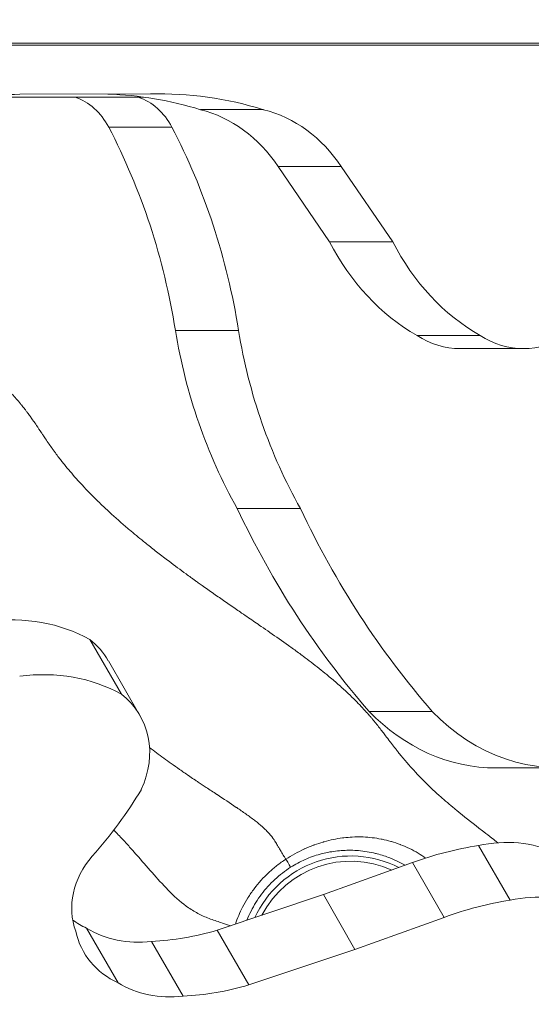
# Model space of a CAD drawing. Extents: x -42 to 12558, y 41 to 8951.
# Drawn here: x 9543 to 9566, y 6994 to 7038 of the extents above; entities that cross this region are included whole.
import ezdxf

# ---------------------------------------------------------------- set-up
doc = ezdxf.new("R2010")
doc.units = 0
doc.header["$MEASUREMENT"] = 0
doc.linetypes.add('PHANTOM', pattern=[63.5, 31.75, -6.35, 6.35, -6.35, 6.35, -6.35])
doc.layers.add('外形線', color=7, linetype='CONTINUOUS', lineweight=18)
doc.layers.add('想像線', color=11, linetype='PHANTOM', lineweight=13)

msp = doc.modelspace()

# ---------------------------------------------------------------- linework, layer by layer
at = {"layer": '外形線'}
for p, q in [((9537.776, 7037.401), (9582.483, 7037.401)), ((9581.271, 7037.306), (9537.82, 7037.306)), ((9548.771, 7035.097), (9542.858, 7035.084)), ((9538.5, 7034.956), (9548.454, 7034.956)), ((9551.027, 7034.388), (9553.884, 7034.388)), ((9546.877, 7033.601), (9549.735, 7033.601)), ((9554.543, 7031.814), (9557.401, 7031.814)), ((9556.871, 7028.415), (9554.543, 7031.814)), ((9559.729, 7028.415), (9557.401, 7031.814)), ((9556.871, 7028.415), (9559.729, 7028.415)), ((9549.898, 7024.404), (9552.755, 7024.404)), ((9560.829, 7024.171), (9563.687, 7024.171)), ((9562.781, 7023.581), (9565.639, 7023.581)), ((9552.695, 7016.352), (9555.552, 7016.352)), ((9546.023, 7010.424), (9547.452, 7007.949)), ((9546.862, 7009.464), (9548.291, 7006.989)), ((9558.664, 7007.173), (9561.522, 7007.173)), ((9564.423, 7004.617), (9567.281, 7004.617)), ((9563.612, 7001.109), (9565.04, 6998.635)), ((9556.59, 6998.889), (9560.622, 7000.334)), ((9560.622, 7000.334), (9562.051, 6997.859)), ((9551.788, 6997.28), (9556.59, 6998.889)), ((9556.59, 6998.889), (9558.019, 6996.414)), ((9558.019, 6996.414), (9562.051, 6997.859)), ((9545.877, 6997.375), (9547.306, 6994.9)), ((9551.788, 6997.28), (9553.217, 6994.805)), ((9548.813, 6996.775), (9550.242, 6994.3)), ((9553.217, 6994.805), (9558.019, 6996.414))]:
    msp.add_line(p, q, dxfattribs=at)
at = {"layer": '外形線', "extrusion": (0, 0, -1)}
msp.add_arc((-9557.834, 6995.866), 4.771, 24.5958, 117.0931, dxfattribs=at)
at = {"layer": '外形線'}
msp.add_arc((9557.834, 6995.866), 4.533, 65.8003, 152.5175, dxfattribs=at)
at = {"layer": '外形線', "extrusion": (0, 0, -1)}
for centre, major_axis, ratio, start_param, end_param in [((9542.557, 7038.335), (0, -3.269), 0.866025, 6.176582, 7.533859), ((9565.047, 7033.999), (0, -10.968), 0.866025, 0.460088, 1.036735), ((9567.905, 7033.999), (0, -10.968), 0.866025, 0.460088, 1.036735), ((9568.886, 7028.525), (0, -22.31), 0.866025, 0.993645, 1.384998), ((9571.744, 7028.525), (0, -22.31), 0.866025, 0.993645, 1.384998), ((9562.781, 7028.18), (0, -4.599), 0.866025, 0, 0.512075), ((9565.639, 7028.18), (0, -4.599), 0.866025, 5.764651, 6.795261), ((9582.791, 7035.27), (0, -39.567), 0.866025, 0.781152, 1.07229), ((9585.648, 7035.27), (0, -39.567), 0.866025, 0.781152, 1.07229), ((9541.596, 7004.366), (-6.672, -3.852), 0.866025, 2.011117, 2.669828), ((9543.096, 7007.29), (-3.765, -2.174), 0.866025, 2.803056, 3.141593), ((9543.024, 7001.892), (-6.672, -3.852), 0.866025, 2.011117, 2.669828), ((9544.525, 7004.815), (-3.765, -2.174), 0.866025, 2.803056, 4.033671), ((9564.423, 7014.545), (0, -9.928), 0.866025, 0, 0.734023), ((9567.281, 7014.545), (0, -9.928), 0.866025, 6.12611, 7.017208), ((9533.436, 7010.047), (-15.492, -8.944), 0.866025, 4.138097, 4.353288), ((9564.209, 6996.099), (-4.947, -2.856), 0.866025, 1.926184, 2.586497), ((9564.168, 6988.786), (-12.005, -6.931), 0.866025, 1.767077, 1.992998), ((9554.854, 7000.526), (-0.256, 0.402), 0.032362, 1.673284, 3.106668), ((9565.597, 6986.311), (-12.005, -6.931), 0.866025, 1.767077, 1.992998), ((9565.638, 6993.624), (-4.947, -2.856), 0.866025, 1.926184, 2.586497)]:
    msp.add_ellipse(centre, major_axis=major_axis, ratio=ratio, start_param=start_param, end_param=end_param, dxfattribs=at)
at = {"layer": '外形線'}
for centre, major_axis, start_param, end_param in [((9549.163, 7013.942), (0, 21.16), 6.022634, 6.304582), ((9544.592, 7031.999), (0, 3.087), 5.258113, 5.992281), ((9546.306, 7013.942), (0, 21.16), 6.022634, 6.253725), ((9547.45, 7031.999), (0, 3.087), 5.258113, 5.992281), ((9549.755, 7027.581), (0, 6.963), 5.365794, 6.070758), ((9552.613, 7027.581), (0, 6.963), 5.365794, 6.070758), ((9526.549, 7019.439), (0, 27.414), 4.894496, 5.255252), ((9529.407, 7019.439), (0, 27.414), 4.894496, 5.255252), ((9548.888, 6998.692), (3.294, 1.902), 1.952801, 2.99403), ((9548.081, 7000.934), (3.759, 2.17), 3.509717, 3.696694), ((9548.803, 7001.134), (4.222, 2.437), 3.580135, 4.250829), ((9549.676, 7006.788), (9.629, 5.559), 4.168515, 4.446247), ((9549.51, 6998.46), (3.759, 2.17), 2.873237, 3.696694), ((9550.232, 6998.659), (4.222, 2.437), 3.580135, 4.250829), ((9551.105, 7004.313), (9.629, 5.559), 4.168515, 4.446247)]:
    msp.add_ellipse(centre, major_axis=major_axis, ratio=0.866025, start_param=start_param, end_param=end_param, dxfattribs=at)
for points in [[(9542.498, 7021.527), (9542.632, 7021.384), (9542.762, 7021.236), (9542.889, 7021.085)], [(9542.889, 7021.085), (9542.902, 7021.069), (9542.915, 7021.052), (9542.929, 7021.036)], [(9542.929, 7021.036), (9542.952, 7021.008), (9542.974, 7020.98), (9542.996, 7020.953)], [(9542.996, 7020.953), (9543.015, 7020.93), (9543.033, 7020.907), (9543.052, 7020.882)], [(9543.052, 7020.882), (9543.07, 7020.86), (9543.09, 7020.834), (9543.108, 7020.811)], [(9543.108, 7020.811), (9543.136, 7020.775), (9543.162, 7020.74), (9543.188, 7020.705)], [(9543.188, 7020.705), (9543.191, 7020.702), (9543.194, 7020.698), (9543.196, 7020.695)], [(9543.196, 7020.695), (9543.219, 7020.664), (9543.242, 7020.633), (9543.265, 7020.602)], [(9543.265, 7020.602), (9543.302, 7020.551), (9543.339, 7020.5), (9543.375, 7020.45)], [(9543.375, 7020.45), (9543.395, 7020.421), (9543.415, 7020.393), (9543.435, 7020.365)], [(9543.435, 7020.365), (9543.445, 7020.351), (9543.455, 7020.337), (9543.464, 7020.323)], [(9543.464, 7020.323), (9543.513, 7020.253), (9543.562, 7020.183), (9543.61, 7020.112)], [(9543.61, 7020.112), (9543.686, 7020.001), (9543.761, 7019.889), (9543.836, 7019.777)], [(9543.836, 7019.777), (9543.859, 7019.742), (9543.883, 7019.707), (9543.906, 7019.673)], [(9543.906, 7019.673), (9543.944, 7019.616), (9543.982, 7019.56), (9544.02, 7019.503)], [(9544.02, 7019.503), (9544.074, 7019.424), (9544.128, 7019.345), (9544.182, 7019.266)], [(9544.182, 7019.266), (9544.231, 7019.195), (9544.281, 7019.125), (9544.33, 7019.055)], [(9544.33, 7019.055), (9544.346, 7019.033), (9544.361, 7019.012), (9544.377, 7018.99)], [(9544.377, 7018.99), (9544.408, 7018.947), (9544.439, 7018.904), (9544.471, 7018.861)], [(9544.471, 7018.861), (9544.52, 7018.793), (9544.571, 7018.725), (9544.622, 7018.659)], [(9544.622, 7018.659), (9544.669, 7018.598), (9544.715, 7018.537), (9544.763, 7018.477)], [(9544.763, 7018.477), (9544.801, 7018.429), (9544.839, 7018.381), (9544.877, 7018.334)], [(9544.877, 7018.334), (9545.047, 7018.123), (9545.223, 7017.915), (9545.404, 7017.712)], [(9545.404, 7017.712), (9545.407, 7017.709), (9545.41, 7017.705), (9545.413, 7017.702)], [(9546.571, 7016.507), (9546.68, 7016.402), (9546.79, 7016.299), (9546.901, 7016.196)], [(9546.901, 7016.196), (9547.179, 7015.94), (9547.462, 7015.691), (9547.749, 7015.446)], [(9547.749, 7015.446), (9547.77, 7015.428), (9547.791, 7015.41), (9547.812, 7015.393)], [(9547.812, 7015.393), (9548.024, 7015.213), (9548.238, 7015.036), (9548.453, 7014.862)], [(9548.453, 7014.862), (9548.52, 7014.808), (9548.587, 7014.755), (9548.654, 7014.701)], [(9548.654, 7014.701), (9548.802, 7014.583), (9548.95, 7014.467), (9549.097, 7014.352)], [(9549.097, 7014.352), (9549.268, 7014.22), (9549.438, 7014.09), (9549.608, 7013.962)], [(9549.608, 7013.962), (9549.866, 7013.767), (9550.124, 7013.576), (9550.38, 7013.39)], [(9550.38, 7013.39), (9550.454, 7013.336), (9550.528, 7013.283), (9550.601, 7013.229)], [(9550.601, 7013.229), (9550.643, 7013.199), (9550.685, 7013.169), (9550.727, 7013.138)], [(9550.727, 7013.138), (9550.748, 7013.123), (9550.769, 7013.108), (9550.79, 7013.093)], [(9550.79, 7013.093), (9550.812, 7013.078), (9550.833, 7013.063), (9550.854, 7013.048)], [(9550.854, 7013.048), (9550.906, 7013.01), (9550.958, 7012.973), (9551.011, 7012.936)], [(9551.011, 7012.936), (9551.043, 7012.913), (9551.075, 7012.89), (9551.107, 7012.867)], [(9551.107, 7012.867), (9551.278, 7012.746), (9551.448, 7012.626), (9551.618, 7012.506)], [(9551.618, 7012.506), (9551.624, 7012.502), (9551.63, 7012.498), (9551.636, 7012.494)], [(9551.636, 7012.494), (9551.803, 7012.377), (9551.97, 7012.261), (9552.138, 7012.144)], [(9552.138, 7012.144), (9552.226, 7012.084), (9552.313, 7012.023), (9552.401, 7011.962)], [(9552.401, 7011.962), (9552.49, 7011.901), (9552.578, 7011.84), (9552.667, 7011.779)], [(9552.667, 7011.779), (9552.742, 7011.728), (9552.818, 7011.676), (9552.893, 7011.624)], [(9552.893, 7011.624), (9552.999, 7011.552), (9553.105, 7011.48), (9553.211, 7011.407)], [(9553.211, 7011.407), (9553.4, 7011.278), (9553.59, 7011.148), (9553.78, 7011.017)], [(9553.78, 7011.017), (9553.912, 7010.927), (9554.044, 7010.836), (9554.176, 7010.745)], [(9554.176, 7010.745), (9554.454, 7010.552), (9554.733, 7010.357), (9555.011, 7010.158)], [(9555.011, 7010.158), (9555.163, 7010.049), (9555.315, 7009.939), (9555.467, 7009.828)], [(9556.404, 7009.114), (9556.518, 7009.024), (9556.631, 7008.933), (9556.743, 7008.84)], [(9556.743, 7008.84), (9556.896, 7008.715), (9557.047, 7008.586), (9557.197, 7008.456)], [(9557.197, 7008.456), (9557.344, 7008.328), (9557.489, 7008.197), (9557.633, 7008.063)], [(9557.633, 7008.063), (9557.746, 7007.958), (9557.859, 7007.85), (9557.97, 7007.74)], [(9557.97, 7007.74), (9558.016, 7007.695), (9558.062, 7007.648), (9558.108, 7007.602)], [(9558.108, 7007.602), (9558.195, 7007.513), (9558.281, 7007.423), (9558.366, 7007.332)], [(9558.366, 7007.332), (9558.428, 7007.266), (9558.489, 7007.2), (9558.549, 7007.132)], [(9558.549, 7007.132), (9558.582, 7007.096), (9558.613, 7007.06), (9558.645, 7007.024)], [(9558.645, 7007.024), (9558.669, 7006.996), (9558.694, 7006.968), (9558.718, 7006.939)], [(9558.718, 7006.939), (9558.731, 7006.924), (9558.743, 7006.91), (9558.756, 7006.895)], [(9558.756, 7006.895), (9558.768, 7006.88), (9558.781, 7006.865), (9558.793, 7006.85)], [(9558.793, 7006.85), (9558.804, 7006.837), (9558.815, 7006.824), (9558.825, 7006.812)], [(9558.825, 7006.812), (9558.858, 7006.773), (9558.89, 7006.733), (9558.923, 7006.694)], [(9558.923, 7006.694), (9558.979, 7006.624), (9559.036, 7006.553), (9559.091, 7006.482)], [(9559.091, 7006.482), (9559.101, 7006.47), (9559.11, 7006.459), (9559.119, 7006.447)], [(9559.119, 7006.447), (9559.171, 7006.38), (9559.223, 7006.314), (9559.274, 7006.247)], [(9559.274, 7006.247), (9559.318, 7006.19), (9559.362, 7006.132), (9559.405, 7006.075)], [(9559.405, 7006.075), (9559.472, 7005.987), (9559.539, 7005.899), (9559.606, 7005.811)], [(9559.606, 7005.811), (9559.612, 7005.802), (9559.619, 7005.793), (9559.625, 7005.785)], [(9559.625, 7005.785), (9559.687, 7005.704), (9559.748, 7005.624), (9559.81, 7005.545)], [(9549.041, 7005.304), (9548.937, 7005.381), (9548.832, 7005.459), (9548.727, 7005.538)], [(9549.701, 7004.824), (9549.48, 7004.982), (9549.26, 7005.142), (9549.041, 7005.304)], [(9559.81, 7005.545), (9559.827, 7005.522), (9559.845, 7005.499), (9559.863, 7005.477)], [(9559.863, 7005.477), (9559.873, 7005.464), (9559.883, 7005.451), (9559.893, 7005.439)], [(9559.893, 7005.439), (9559.92, 7005.404), (9559.947, 7005.37), (9559.975, 7005.335)], [(9559.975, 7005.335), (9560.025, 7005.273), (9560.076, 7005.21), (9560.127, 7005.149)], [(9550.087, 7004.55), (9549.958, 7004.641), (9549.829, 7004.732), (9549.701, 7004.824)], [(9560.127, 7005.149), (9560.187, 7005.076), (9560.247, 7005.004), (9560.308, 7004.932)], [(9560.308, 7004.932), (9560.421, 7004.801), (9560.535, 7004.671), (9560.652, 7004.543)], [(9550.282, 7004.415), (9550.217, 7004.46), (9550.152, 7004.505), (9550.087, 7004.55)], [(9550.506, 7004.261), (9550.431, 7004.312), (9550.357, 7004.363), (9550.282, 7004.415)], [(9560.652, 7004.543), (9560.768, 7004.415), (9560.886, 7004.29), (9561.006, 7004.167)], [(9550.549, 7004.232), (9550.534, 7004.242), (9550.52, 7004.251), (9550.506, 7004.261)], [(9550.8, 7004.062), (9550.716, 7004.119), (9550.633, 7004.175), (9550.549, 7004.232)], [(9550.93, 7003.976), (9550.887, 7004.005), (9550.844, 7004.034), (9550.8, 7004.062)], [(9551.292, 7003.736), (9551.171, 7003.816), (9551.05, 7003.896), (9550.93, 7003.976)], [(9561.006, 7004.167), (9561.092, 7004.078), (9561.179, 7003.991), (9561.268, 7003.904)], [(9551.77, 7003.421), (9551.61, 7003.526), (9551.451, 7003.631), (9551.292, 7003.736)], [(9561.268, 7003.904), (9561.303, 7003.869), (9561.339, 7003.834), (9561.375, 7003.799)], [(9561.375, 7003.799), (9561.502, 7003.677), (9561.631, 7003.556), (9561.762, 7003.437)], [(9551.787, 7003.41), (9551.782, 7003.413), (9551.776, 7003.417), (9551.77, 7003.421)], [(9552.653, 7002.835), (9552.364, 7003.03), (9552.075, 7003.22), (9551.787, 7003.41)], [(9561.762, 7003.437), (9561.803, 7003.4), (9561.843, 7003.363), (9561.884, 7003.327)], [(9561.884, 7003.327), (9562.095, 7003.139), (9562.309, 7002.956), (9562.525, 7002.777)], [(9552.671, 7002.823), (9552.665, 7002.827), (9552.659, 7002.831), (9552.653, 7002.835)], [(9553.084, 7002.537), (9552.947, 7002.635), (9552.81, 7002.729), (9552.671, 7002.823)], [(9562.525, 7002.777), (9562.555, 7002.752), (9562.585, 7002.728), (9562.615, 7002.703)], [(9562.615, 7002.703), (9562.948, 7002.43), (9563.287, 7002.164), (9563.628, 7001.899)], [(9553.087, 7002.536), (9553.086, 7002.536), (9553.085, 7002.537), (9553.084, 7002.537)], [(9553.474, 7002.25), (9553.347, 7002.348), (9553.217, 7002.443), (9553.087, 7002.536)], [(9553.509, 7002.223), (9553.497, 7002.232), (9553.486, 7002.241), (9553.474, 7002.25)], [(9553.831, 7001.955), (9553.726, 7002.049), (9553.618, 7002.137), (9553.509, 7002.223)], [(9547.111, 7001.808), (9547.247, 7001.668), (9547.381, 7001.526), (9547.513, 7001.383)], [(9553.915, 7001.879), (9553.888, 7001.905), (9553.86, 7001.93), (9553.831, 7001.955)], [(9553.997, 7001.8), (9553.97, 7001.827), (9553.943, 7001.853), (9553.915, 7001.879)], [(9554.153, 7001.636), (9554.103, 7001.693), (9554.051, 7001.747), (9553.997, 7001.8)], [(9563.628, 7001.899), (9563.702, 7001.842), (9563.775, 7001.786), (9563.848, 7001.729)], [(9563.848, 7001.729), (9563.971, 7001.634), (9564.094, 7001.539), (9564.216, 7001.443)], [(9547.513, 7001.383), (9547.634, 7001.254), (9547.753, 7001.123), (9547.871, 7000.991)], [(9554.227, 7001.549), (9554.203, 7001.578), (9554.178, 7001.607), (9554.153, 7001.636)], [(9554.283, 7001.477), (9554.264, 7001.501), (9554.246, 7001.525), (9554.227, 7001.549)], [(9554.297, 7001.457), (9554.292, 7001.464), (9554.287, 7001.47), (9554.283, 7001.477)], [(9554.314, 7001.434), (9554.308, 7001.442), (9554.303, 7001.45), (9554.297, 7001.457)], [(9554.322, 7001.422), (9554.319, 7001.426), (9554.317, 7001.43), (9554.314, 7001.434)], [(9554.33, 7001.41), (9554.328, 7001.414), (9554.325, 7001.418), (9554.322, 7001.422)], [(9554.363, 7001.361), (9554.352, 7001.377), (9554.342, 7001.394), (9554.33, 7001.41)], [(9554.426, 7001.26), (9554.406, 7001.294), (9554.385, 7001.328), (9554.363, 7001.361)], [(9554.439, 7001.24), (9554.435, 7001.247), (9554.431, 7001.253), (9554.426, 7001.26)], [(9556.18, 7001.137), (9556.312, 7001.186), (9556.447, 7001.23), (9556.581, 7001.268)], [(9556.581, 7001.268), (9556.596, 7001.273), (9556.611, 7001.277), (9556.626, 7001.281)], [(9556.626, 7001.281), (9556.904, 7001.359), (9557.181, 7001.416), (9557.459, 7001.452)], [(9557.459, 7001.452), (9557.477, 7001.454), (9557.495, 7001.456), (9557.513, 7001.459)], [(9557.513, 7001.459), (9557.642, 7001.474), (9557.771, 7001.485), (9557.9, 7001.492)], [(9557.9, 7001.492), (9558.048, 7001.499), (9558.195, 7001.501), (9558.341, 7001.496)], [(9558.341, 7001.496), (9558.358, 7001.496), (9558.375, 7001.495), (9558.393, 7001.495)], [(9558.393, 7001.495), (9558.667, 7001.484), (9558.939, 7001.453), (9559.209, 7001.4)], [(9559.209, 7001.4), (9559.223, 7001.397), (9559.236, 7001.394), (9559.25, 7001.392)], [(9559.25, 7001.392), (9559.38, 7001.365), (9559.51, 7001.334), (9559.64, 7001.296)], [(9559.64, 7001.296), (9559.651, 7001.294), (9559.661, 7001.291), (9559.671, 7001.288)], [(9559.671, 7001.288), (9559.805, 7001.249), (9559.937, 7001.204), (9560.067, 7001.155)], [(9564.216, 7001.443), (9564.306, 7001.374), (9564.395, 7001.304), (9564.485, 7001.234)], [(9547.871, 7000.991), (9547.904, 7000.954), (9547.936, 7000.918), (9547.969, 7000.881)], [(9547.969, 7000.881), (9548.054, 7000.785), (9548.139, 7000.688), (9548.224, 7000.591)], [(9554.488, 7001.157), (9554.472, 7001.185), (9554.456, 7001.212), (9554.439, 7001.24)], [(9554.55, 7001.053), (9554.53, 7001.088), (9554.509, 7001.123), (9554.488, 7001.157)], [(9554.587, 7000.99), (9554.575, 7001.011), (9554.563, 7001.032), (9554.55, 7001.053)], [(9554.677, 7000.84), (9554.647, 7000.89), (9554.617, 7000.94), (9554.587, 7000.99)], [(9554.809, 7000.623), (9554.764, 7000.695), (9554.72, 7000.767), (9554.677, 7000.84)], [(9554.893, 7000.493), (9555.16, 7000.667), (9555.435, 7000.818), (9555.716, 7000.947)], [(9555.716, 7000.947), (9555.725, 7000.951), (9555.733, 7000.955), (9555.742, 7000.958)], [(9555.742, 7000.958), (9555.874, 7001.018), (9556.008, 7001.074), (9556.143, 7001.124)], [(9556.143, 7001.124), (9556.156, 7001.128), (9556.168, 7001.133), (9556.18, 7001.137)], [(9558.182, 7000.877), (9558.067, 7000.886), (9557.95, 7000.892), (9557.834, 7000.894)], [(9558.948, 7000.752), (9558.695, 7000.813), (9558.44, 7000.855), (9558.182, 7000.877)], [(9560.067, 7001.155), (9560.073, 7001.152), (9560.08, 7001.15), (9560.086, 7001.147)], [(9560.086, 7001.147), (9560.358, 7001.043), (9560.622, 7000.914), (9560.88, 7000.76)], [(9554.879, 7000.514), (9554.855, 7000.551), (9554.832, 7000.587), (9554.809, 7000.623)], [(9554.893, 7000.493), (9554.888, 7000.5), (9554.883, 7000.507), (9554.879, 7000.514)], [(9559.02, 7000.734), (9558.996, 7000.74), (9558.972, 7000.746), (9558.948, 7000.752)], [(9559.327, 7000.644), (9559.225, 7000.677), (9559.123, 7000.707), (9559.02, 7000.734)], [(9559.603, 7000.545), (9559.512, 7000.58), (9559.42, 7000.613), (9559.327, 7000.644)], [(9559.701, 7000.505), (9559.668, 7000.519), (9559.636, 7000.532), (9559.603, 7000.545)], [(9560.167, 7000.283), (9560.014, 7000.365), (9559.859, 7000.439), (9559.701, 7000.505)], [(9560.88, 7000.76), (9560.882, 7000.759), (9560.884, 7000.758), (9560.887, 7000.756)], [(9560.887, 7000.756), (9560.998, 7000.689), (9561.109, 7000.617), (9561.217, 7000.54)], [(9555.11, 7000.125), (9554.982, 7000.043), (9554.858, 6999.956), (9554.739, 6999.864)], [(9560.289, 7000.215), (9560.249, 7000.238), (9560.208, 7000.261), (9560.167, 7000.283)], [(9554.396, 6999.574), (9554.177, 6999.37), (9553.976, 6999.149), (9553.794, 6998.907)], [(9554.739, 6999.864), (9554.62, 6999.772), (9554.506, 6999.675), (9554.396, 6999.574)], [(9549.665, 6998.996), (9549.921, 6998.741), (9550.193, 6998.499), (9550.494, 6998.292)], [(9553.794, 6998.907), (9553.704, 6998.787), (9553.618, 6998.661), (9553.539, 6998.534)], [(9550.494, 6998.292), (9550.644, 6998.189), (9550.803, 6998.095), (9550.969, 6998.01)], [(9553.32, 6998.142), (9553.252, 6998.008), (9553.191, 6997.871), (9553.135, 6997.731)], [(9553.539, 6998.534), (9553.46, 6998.406), (9553.387, 6998.276), (9553.32, 6998.142)], [(9550.969, 6998.01), (9551.052, 6997.968), (9551.138, 6997.928), (9551.224, 6997.891)], [(9551.224, 6997.891), (9551.311, 6997.853), (9551.399, 6997.818), (9551.487, 6997.786)], [(9551.487, 6997.786), (9551.665, 6997.72), (9551.847, 6997.662), (9552.027, 6997.601)], [(9552.027, 6997.601), (9552.147, 6997.562), (9552.266, 6997.521), (9552.384, 6997.479)]]:
    msp.add_open_spline(points, degree=3, dxfattribs=at)
for points, knots in [([(9545.413, 7017.702), (9545.641, 7017.446), (9545.877, 7017.196), (9546.118, 7016.952), (9546.267, 7016.801), (9546.418, 7016.653), (9546.571, 7016.507)], [0.145342618, 0.145342618, 0.145342618, 0.145342618, 0.14874321, 0.14874321, 0.14874321, 0.150834112, 0.150834112, 0.150834112, 0.150834112]), ([(9555.467, 7009.828), (9555.539, 7009.775), (9555.611, 7009.722), (9555.682, 7009.669), (9555.924, 7009.488), (9556.165, 7009.304), (9556.404, 7009.114)], [0.189274568, 0.189274568, 0.189274568, 0.189274568, 0.190191798, 0.190191798, 0.190191798, 0.193292664, 0.193292664, 0.193292664, 0.193292664]), ([(9557.834, 7000.894), (9557.603, 7000.897), (9557.372, 7000.885), (9556.91, 7000.827), (9556.679, 7000.782), (9556.214, 7000.654), (9555.986, 7000.573), (9555.541, 7000.376), (9555.323, 7000.26), (9555.11, 7000.125)], [0.0349173, 0.0349173, 0.0349173, 0.0349173, 0.03741743, 0.03741743, 0.03991756, 0.03991756, 0.04241768, 0.04241768, 0.04491781, 0.04491781, 0.04491781, 0.04491781]), ([(9548.224, 7000.591), (9548.458, 7000.323), (9548.692, 7000.054), (9548.93, 6999.786), (9549.167, 6999.518), (9549.409, 6999.251), (9549.665, 6998.996)], [0.237365513, 0.237365513, 0.237365513, 0.237365513, 0.241135787, 0.241135787, 0.241135787, 0.24490606, 0.24490606, 0.24490606, 0.24490606]), ([(9552.613, 6997.556), (9552.702, 6997.821), (9552.811, 6998.077), (9553.011, 6998.468), (9553.092, 6998.61), (9553.266, 6998.888), (9553.36, 6999.025), (9553.659, 6999.42), (9553.878, 6999.663), (9554.236, 6999.997), (9554.36, 7000.104), (9554.619, 7000.306), (9554.754, 7000.403), (9554.893, 7000.493)], [0.00049601, 0.00049601, 0.00049601, 0.00049601, 0.00326561, 0.00326561, 0.00489841, 0.00489841, 0.00653122, 0.00653122, 0.00979682, 0.00979682, 0.01142963, 0.01142963, 0.01306243, 0.01306243, 0.01306243, 0.01306243])]:
    msp.add_open_spline(points, degree=3, knots=knots, dxfattribs=at)
at = {"layer": '想像線', "ltscale": 5}
msp.add_circle((9495.914, 7050.554), 705, dxfattribs=at)

doc.saveas('drawing.dxf')
